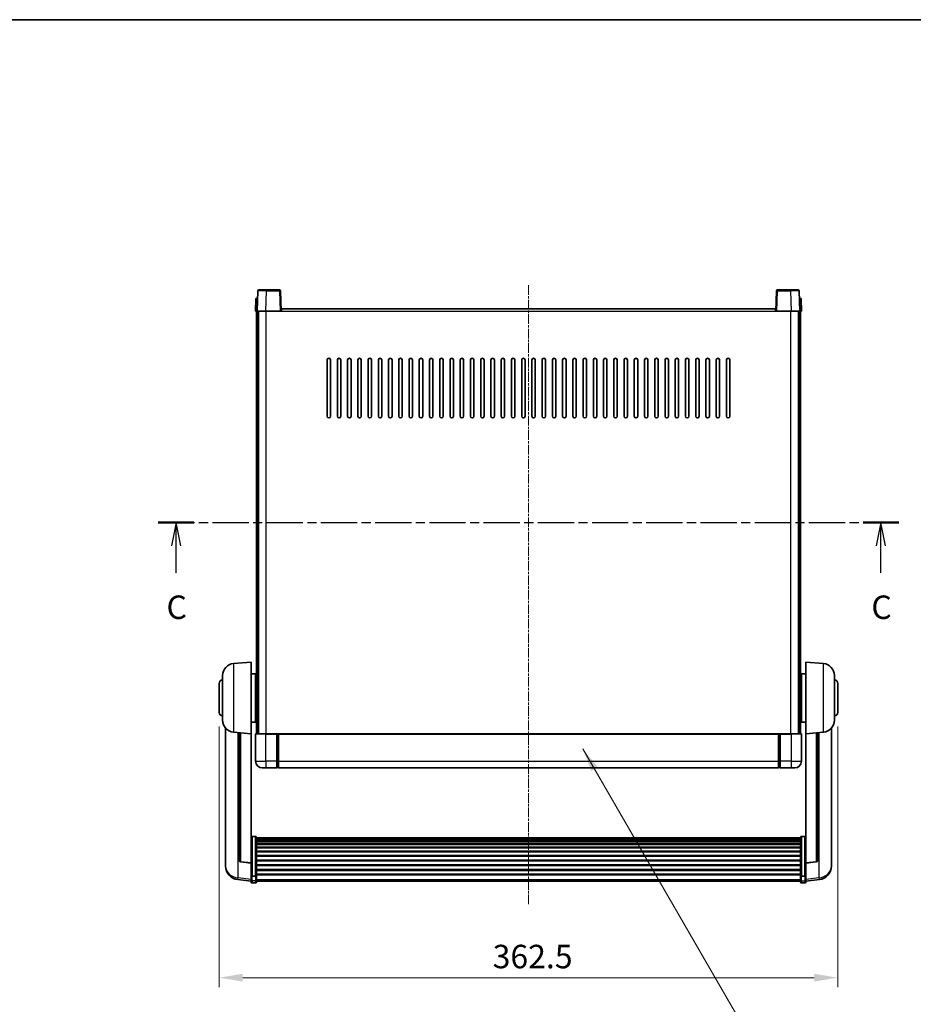
# Model space of a CAD drawing. Units: millimetres. Extents: x -2 to 11407, y 9 to 1695.
# Drawn here: x 2885 to 3409, y 977 to 1554 of the extents above; entities that cross this region are included whole.
import ezdxf

# ---------------------------------------------------------------- set-up
doc = ezdxf.new("R2010")
doc.units = ezdxf.units.MM
doc.linetypes.add('CHAIN', pattern=[0.3543, 0.2362, -0.0295, 0.0591, -0.0295])
for name, color, linetype, lineweight in [('Border (ISO)', 7, 'Continuous', 35), ('Centerline (ISO)', 131, 'Continuous', 18), ('Dimension (ISO)', 7, 'Continuous', 18), ('Dimension (ISO) @ 1', 7, 'Continuous', 18), ('Section Line (ISO)', 7, 'CHAIN', 25), ('Symbol (ISO) @ 1', 7, 'Continuous', 18), ('Visible (ISO)', 7, 'Continuous', 35), ('Visible Narrow (ISO)', 7, 'Continuous', 25)]:
    doc.layers.add(name, color=color, linetype=linetype, lineweight=lineweight)
doc.styles.add('Note Text (TK)', font='MS PGothic.ttf')
doc.dimstyles.new('Default - Method 1b (TK)', dxfattribs={"dimscale": 6, "dimtxt": 2.5, "dimasz": 2.5, "dimexe": 1, "dimexo": 1.5, "dimgap": 1, "dimtad": 1, "dimtoh": 1, "dimrnd": 1e-08, "dimdsep": 46, "dimtxsty": 'Note Text (TK)', "dimcen": 0.09, "dimdle": 5, "dimclrd": 100, "dimclre": 100, "dimclrt": 7, "dimadec": 1, "dimazin": 1, "dimtfac": 1, "dimtmove": 0, "dimatfit": 3, "dimfxl": 1, "dimtolj": 1, "dimlwd": -1, "dimlwe": -1, "dimarcsym": 0})
doc.dimstyles.new('Default - Method 1b (TK)$7', dxfattribs={"dimscale": 6, "dimtxt": 2.5, "dimasz": 2.5, "dimexe": 1, "dimexo": 1.5, "dimgap": 1, "dimtad": 1, "dimtoh": 1, "dimrnd": 1e-08, "dimdsep": 46, "dimtxsty": 'Note Text (TK)', "dimcen": 0.09, "dimdle": 5, "dimclrd": 100, "dimclre": 100, "dimclrt": 7, "dimadec": 1, "dimazin": 1, "dimtfac": 1, "dimtmove": 0, "dimatfit": 3, "dimfxl": 1, "dimtolj": 1, "dimlwd": -1, "dimlwe": -1, "dimarcsym": 0})

# ---------------------------------------------------------------- blocks, each defined once
blk = doc.blocks.new('図面枠 tk図枠')
at = {"layer": 'Border (ISO)'}
blk.add_line((14.5, 289), (405.5, 289), dxfattribs=at)
blk = doc.blocks.new('2dTransSection2')
at = {"layer": 'Section Line (ISO)', "linetype": 'CHAIN', "ltscale": 16.307951}
blk.add_line((125.89, 235.45), (204.78, 235.45), dxfattribs=at)
at = {"layer": 'Section Line (ISO)', "linetype": 'Continuous', "lineweight": 50}
for p, q in [((125.89, 235.45), (129.66, 235.45)), ((201, 235.45), (204.78, 235.45))]:
    blk.add_line(p, q, dxfattribs=at)
at = {"layer": 'Section Line (ISO)', "linetype": 'Continuous'}
for p, q in [((127.78, 235.45), (127.28, 232.95)), ((127.78, 232.95), (127.78, 235.45)), ((128.28, 232.95), (127.78, 235.45)), ((202.89, 235.45), (202.39, 232.95)), ((202.89, 232.95), (202.89, 235.45)), ((203.39, 232.95), (202.89, 235.45)), ((127.78, 230.1), (127.78, 232.95)), ((202.89, 230.1), (202.89, 232.95))]:
    blk.add_line(p, q, dxfattribs=at)
at = {"layer": 'Section Line (ISO)', "char_height": 2.5, "attachment_point": 7, "style": 'Note Text (TK)'}
for insert in [(126.76, 224.39), (201.87, 224.39)]:
    blk.add_mtext('C', dxfattribs=dict(at, insert=insert))
blk = doc.blocks.new('*D111')
at = {"layer": 'Defpoints', "color": 0}
for p in [(3002.13, 1148.4), (3364.63, 1148.4), (3364.63, 993)]:
    blk.add_point(p, dxfattribs=at)
at = {"layer": 'Dimension (ISO)', "color": 100}
for p, q in [((3002.13, 1140.15), (3002.13, 987.5)), ((3364.63, 1140.15), (3364.63, 987.5)), ((3015.88, 993), (3350.88, 993))]:
    blk.add_line(p, q, dxfattribs=at)
for points in [[(3015.88, 995.29), (3015.88, 990.71), (3002.13, 993)], [(3350.88, 995.29), (3350.88, 990.71), (3364.63, 993)]]:
    blk.add_solid(points, dxfattribs=at)
at = {"layer": 'Dimension (ISO)', "color": 7, "insert": (3162.37, 1005.38), "char_height": 13.75, "attachment_point": 4, "style": 'Note Text (TK)'}
blk.add_mtext('\\A1;362.5', dxfattribs=at)

msp = doc.modelspace()

# ---------------------------------------------------------------- linework, layer by layer
at = {"layer": 'Centerline (ISO)', "linetype": 'CHAIN', "ltscale": 23.990969}
msp.add_line((3183.3833, 1398.6456), (3183.3833, 1035.7485), dxfattribs=at)
at = {"layer": 'Visible (ISO)'}
for p, q in [((3025.3027, 1395.8956), (3029.7999, 1395.8956)), ((3037.464, 1395.8956), (3029.7999, 1395.8956)), ((3336.9667, 1395.8956), (3329.3027, 1395.8956)), ((3336.9667, 1395.8956), (3341.464, 1395.8956)), ((3023.6452, 1390.8956), (3023.3833, 1383.3956)), ((3023.6452, 1390.8956), (3024.6446, 1390.8956)), ((3024.803, 1395.413), (3024.3833, 1383.3956)), ((3024.6452, 1390.8956), (3024.6446, 1390.8956)), ((3038.3833, 1383.3956), (3037.9637, 1395.413)), ((3328.803, 1395.413), (3328.3833, 1383.3956)), ((3342.3833, 1383.3956), (3341.9637, 1395.413)), ((3342.122, 1390.8956), (3342.1214, 1390.8956)), ((3342.122, 1390.8956), (3343.1214, 1390.8956)), ((3343.3833, 1383.3956), (3343.1214, 1390.8956)), ((3038.6333, 1383.3956), (3038.6333, 1384.8956)), ((3038.6333, 1384.8956), (3328.1333, 1384.8956)), ((3328.1333, 1384.8956), (3328.1333, 1383.3956)), ((3024.3827, 1383.3956), (3023.3833, 1383.3956)), ((3023.8833, 1135.8956), (3023.8833, 1383.3956)), ((3024.3833, 1383.3956), (3024.3827, 1383.3956)), ((3029.3803, 1383.3956), (3024.3833, 1383.3956)), ((3024.8833, 1135.8956), (3024.8833, 1383.3956)), ((3025.1333, 1135.8956), (3025.1333, 1383.3956)), ((3037.8836, 1383.3956), (3029.3803, 1383.3956)), ((3038.3833, 1383.3956), (3037.8836, 1383.3956)), ((3038.3833, 1383.3956), (3038.6333, 1383.3956)), ((3328.1333, 1383.3956), (3328.3833, 1383.3956)), ((3328.883, 1383.3956), (3328.3833, 1383.3956)), ((3337.3864, 1383.3956), (3328.883, 1383.3956)), ((3342.3833, 1383.3956), (3337.3864, 1383.3956)), ((3341.6333, 1135.8956), (3341.6333, 1383.3956)), ((3341.8833, 1135.8956), (3341.8833, 1383.3956)), ((3342.3839, 1383.3956), (3342.3833, 1383.3956)), ((3343.3833, 1383.3956), (3342.3839, 1383.3956)), ((3342.8833, 1135.8956), (3342.8833, 1383.3956)), ((3065.3833, 1321.8956), (3065.3833, 1354.8956)), ((3067.3833, 1354.8956), (3067.3833, 1321.8956)), ((3071.3833, 1321.8956), (3071.3833, 1354.8956)), ((3073.3833, 1354.8956), (3073.3833, 1321.8956)), ((3077.3833, 1321.8956), (3077.3833, 1354.8956)), ((3079.3833, 1354.8956), (3079.3833, 1321.8956)), ((3083.3833, 1321.8956), (3083.3833, 1354.8956)), ((3085.3833, 1354.8956), (3085.3833, 1321.8956)), ((3089.3833, 1321.8956), (3089.3833, 1354.8956)), ((3091.3833, 1354.8956), (3091.3833, 1321.8956)), ((3095.3833, 1321.8956), (3095.3833, 1354.8956)), ((3097.3833, 1354.8956), (3097.3833, 1321.8956)), ((3101.3833, 1321.8956), (3101.3833, 1354.8956)), ((3103.3833, 1354.8956), (3103.3833, 1321.8956)), ((3107.3833, 1321.8956), (3107.3833, 1354.8956)), ((3109.3833, 1354.8956), (3109.3833, 1321.8956)), ((3113.3833, 1321.8956), (3113.3833, 1354.8956)), ((3115.3833, 1354.8956), (3115.3833, 1321.8956)), ((3119.3833, 1321.8956), (3119.3833, 1354.8956)), ((3121.3833, 1354.8956), (3121.3833, 1321.8956)), ((3125.3833, 1321.8956), (3125.3833, 1354.8956)), ((3127.3833, 1354.8956), (3127.3833, 1321.8956)), ((3131.3833, 1321.8956), (3131.3833, 1354.8956)), ((3133.3833, 1354.8956), (3133.3833, 1321.8956)), ((3137.3833, 1321.8956), (3137.3833, 1354.8956)), ((3139.3833, 1354.8956), (3139.3833, 1321.8956)), ((3143.3833, 1321.8956), (3143.3833, 1354.8956)), ((3145.3833, 1354.8956), (3145.3833, 1321.8956)), ((3149.3833, 1321.8956), (3149.3833, 1354.8956)), ((3151.3833, 1354.8956), (3151.3833, 1321.8956)), ((3155.3833, 1321.8956), (3155.3833, 1354.8956)), ((3157.3833, 1354.8956), (3157.3833, 1321.8956)), ((3161.3833, 1321.8956), (3161.3833, 1354.8956)), ((3163.3833, 1354.8956), (3163.3833, 1321.8956)), ((3167.3833, 1321.8956), (3167.3833, 1354.8956)), ((3169.3833, 1354.8956), (3169.3833, 1321.8956)), ((3173.3833, 1321.8956), (3173.3833, 1354.8956)), ((3175.3833, 1354.8956), (3175.3833, 1321.8956)), ((3179.3833, 1321.8956), (3179.3833, 1354.8956)), ((3181.3833, 1354.8956), (3181.3833, 1321.8956)), ((3185.3833, 1321.8956), (3185.3833, 1354.8956)), ((3187.3833, 1354.8956), (3187.3833, 1321.8956)), ((3191.3833, 1321.8956), (3191.3833, 1354.8956)), ((3193.3833, 1354.8956), (3193.3833, 1321.8956)), ((3197.3833, 1321.8956), (3197.3833, 1354.8956)), ((3199.3833, 1354.8956), (3199.3833, 1321.8956)), ((3203.3833, 1321.8956), (3203.3833, 1354.8956)), ((3205.3833, 1354.8956), (3205.3833, 1321.8956)), ((3209.3833, 1321.8956), (3209.3833, 1354.8956)), ((3211.3833, 1354.8956), (3211.3833, 1321.8956)), ((3215.3833, 1321.8956), (3215.3833, 1354.8956)), ((3217.3833, 1354.8956), (3217.3833, 1321.8956)), ((3221.3833, 1321.8956), (3221.3833, 1354.8956)), ((3223.3833, 1354.8956), (3223.3833, 1321.8956)), ((3227.3833, 1321.8956), (3227.3833, 1354.8956)), ((3229.3833, 1354.8956), (3229.3833, 1321.8956)), ((3233.3833, 1321.8956), (3233.3833, 1354.8956)), ((3235.3833, 1354.8956), (3235.3833, 1321.8956)), ((3239.3833, 1321.8956), (3239.3833, 1354.8956)), ((3241.3833, 1354.8956), (3241.3833, 1321.8956)), ((3245.3833, 1321.8956), (3245.3833, 1354.8956)), ((3247.3833, 1354.8956), (3247.3833, 1321.8956)), ((3251.3833, 1321.8956), (3251.3833, 1354.8956)), ((3253.3833, 1354.8956), (3253.3833, 1321.8956)), ((3257.3833, 1321.8956), (3257.3833, 1354.8956)), ((3259.3833, 1354.8956), (3259.3833, 1321.8956)), ((3263.3833, 1321.8956), (3263.3833, 1354.8956)), ((3265.3833, 1354.8956), (3265.3833, 1321.8956)), ((3269.3833, 1321.8956), (3269.3833, 1354.8956)), ((3271.3833, 1354.8956), (3271.3833, 1321.8956)), ((3275.3833, 1321.8956), (3275.3833, 1354.8956)), ((3277.3833, 1354.8956), (3277.3833, 1321.8956)), ((3281.3833, 1321.8956), (3281.3833, 1354.8956)), ((3283.3833, 1354.8956), (3283.3833, 1321.8956)), ((3287.3833, 1321.8956), (3287.3833, 1354.8956)), ((3289.3833, 1354.8956), (3289.3833, 1321.8956)), ((3293.3833, 1321.8956), (3293.3833, 1354.8956)), ((3295.3833, 1354.8956), (3295.3833, 1321.8956)), ((3299.3833, 1321.8956), (3299.3833, 1354.8956)), ((3301.3833, 1354.8956), (3301.3833, 1321.8956)), ((3010.5232, 1176.9892), (3020.8833, 1177.8956)), ((3020.8833, 1177.8956), (3020.8833, 1135.8956)), ((3345.8833, 1135.8956), (3345.8833, 1177.8956)), ((3356.2434, 1176.9892), (3345.8833, 1177.8956)), ((3020.8833, 1171.0456), (3023.3833, 1171.0456)), ((3023.3833, 1142.7456), (3023.3833, 1171.0456)), ((3343.3833, 1171.0456), (3343.3833, 1142.7456)), ((3345.8833, 1171.0456), (3343.3833, 1171.0456)), ((3002.1333, 1148.3956), (3002.1333, 1165.3956)), ((3004.1333, 1143.7753), (3004.1333, 1170.0158)), ((3023.3833, 1169.3956), (3023.8833, 1169.3956)), ((3343.3833, 1169.3956), (3342.8833, 1169.3956)), ((3362.6333, 1170.0158), (3362.6333, 1143.7753)), ((3364.6333, 1165.3956), (3364.6333, 1148.3956)), ((3023.3833, 1164.3956), (3023.8833, 1164.3956)), ((3343.3833, 1164.3956), (3342.8833, 1164.3956)), ((3023.3833, 1149.3956), (3023.8833, 1149.3956)), ((3343.3833, 1149.3956), (3342.8833, 1149.3956)), ((3020.8833, 1142.7456), (3023.3833, 1142.7456)), ((3023.3833, 1144.3956), (3023.8833, 1144.3956)), ((3343.3833, 1144.3956), (3342.8833, 1144.3956)), ((3345.8833, 1142.7456), (3343.3833, 1142.7456)), ((3005.8833, 1139.1453), (3005.8833, 1061.1977)), ((3010.5232, 1136.802), (3020.8833, 1135.8956)), ((3013.8833, 1136.508), (3013.8833, 1061.7714)), ((3356.2434, 1136.802), (3345.8833, 1135.8956)), ((3352.8833, 1061.7714), (3352.8833, 1136.508)), ((3360.8833, 1061.1977), (3360.8833, 1139.1453)), ((3020.8833, 1060.1807), (3020.8833, 1135.8956)), ((3023.3833, 1135.6456), (3023.3833, 1119.8956)), ((3023.6333, 1135.8956), (3029.3833, 1135.8956)), ((3035.8833, 1135.8956), (3029.3833, 1135.8956)), ((3035.8833, 1135.8956), (3035.8833, 1135.6456)), ((3035.8833, 1135.8956), (3036.6333, 1135.8956)), ((3035.8833, 1119.8956), (3035.8833, 1135.6456)), ((3036.6333, 1135.8956), (3036.8833, 1135.8956)), ((3036.8833, 1135.8956), (3329.8833, 1135.8956)), ((3036.8833, 1135.5956), (3036.8833, 1135.8956)), ((3036.8833, 1135.5956), (3036.8833, 1119.8956)), ((3329.8833, 1135.8956), (3329.8833, 1135.5956)), ((3329.8833, 1135.8956), (3330.1333, 1135.8956)), ((3329.8833, 1119.8956), (3329.8833, 1135.5956)), ((3330.1333, 1135.8956), (3330.8833, 1135.8956)), ((3337.3833, 1135.8956), (3330.8833, 1135.8956)), ((3330.8833, 1135.6456), (3330.8833, 1135.8956)), ((3330.8833, 1135.6456), (3330.8833, 1119.8956)), ((3337.3833, 1135.8956), (3343.1333, 1135.8956)), ((3343.3833, 1119.8956), (3343.3833, 1135.6456)), ((3345.8833, 1135.8956), (3345.8833, 1060.1807)), ((3035.8833, 1119.8956), (3035.8833, 1115.8956)), ((3036.8833, 1115.8956), (3036.8833, 1119.8956)), ((3329.8833, 1119.8956), (3329.8833, 1115.8956)), ((3330.8833, 1115.8956), (3330.8833, 1119.8956)), ((3029.3833, 1115.8956), (3027.3833, 1115.8956)), ((3029.3833, 1115.8956), (3035.8833, 1115.8956)), ((3036.6333, 1116.1956), (3035.8833, 1116.1956)), ((3036.8833, 1115.8956), (3329.8833, 1115.8956)), ((3330.1333, 1116.1956), (3330.8833, 1116.1956)), ((3330.8833, 1115.8956), (3337.3833, 1115.8956)), ((3339.3833, 1115.8956), (3337.3833, 1115.8956)), ((3023.3833, 1075.7593), (3021.3833, 1075.7593)), ((3023.8833, 1075.2407), (3023.8833, 1052.7241)), ((3023.8833, 1074.8922), (3342.8833, 1074.8922)), ((3023.8833, 1074.6206), (3342.8833, 1074.6206)), ((3023.8833, 1074.1694), (3342.8833, 1074.1694)), ((3023.8833, 1073.8592), (3342.8833, 1073.8592)), ((3023.8833, 1072.9893), (3342.8833, 1072.9893)), ((3342.8833, 1052.7241), (3342.8833, 1075.2407)), ((3343.3833, 1075.7593), (3345.3833, 1075.7593)), ((3023.8833, 1072.6429), (3342.8833, 1072.6429)), ((3023.8833, 1071.3876), (3342.8833, 1071.3876)), ((3023.8833, 1071.0085), (3342.8833, 1071.0085)), ((3023.8833, 1069.413), (3342.8833, 1069.413)), ((3023.8833, 1069.0058), (3342.8833, 1069.0058)), ((3023.8833, 1067.1256), (3342.8833, 1067.1256)), ((3023.8833, 1066.6956), (3342.8833, 1066.6956)), ((3023.8833, 1064.5947), (3342.8833, 1064.5947)), ((3023.8833, 1064.148), (3342.8833, 1064.148)), ((3023.8833, 1061.8974), (3342.8833, 1061.8974)), ((3023.8833, 1061.4406), (3342.8833, 1061.4406)), ((3005.8833, 1059.4128), (3005.8833, 1060.1713)), ((3005.8833, 1059.4128), (3005.8833, 1058.3768)), ((3020.8833, 1060.0546), (3014.7658, 1060.7783)), ((3020.8833, 1060.1807), (3020.8833, 1060.0546)), ((3020.8833, 1060.0546), (3020.8833, 1053.4607)), ((3023.8833, 1059.1156), (3342.8833, 1059.1156)), ((3023.8833, 1058.6556), (3342.8833, 1058.6556)), ((3023.8833, 1056.3305), (3342.8833, 1056.3305)), ((3023.8833, 1055.8737), (3342.8833, 1055.8737)), ((3345.8833, 1060.0546), (3352.0008, 1060.7783)), ((3345.8833, 1060.0546), (3345.8833, 1060.1807)), ((3345.8833, 1053.4607), (3345.8833, 1060.0546)), ((3360.8833, 1060.1713), (3360.8833, 1059.4128)), ((3360.8833, 1058.3768), (3360.8833, 1059.4128)), ((3020.8833, 1049.4833), (3012.934, 1050.4333)), ((3020.8833, 1052.7241), (3020.8833, 1053.4607)), ((3020.8833, 1052.7241), (3020.8833, 1050.1372)), ((3020.8833, 1048.9985), (3020.8833, 1050.1372)), ((3023.3833, 1052.3767), (3021.3833, 1052.3767)), ((3023.8833, 1053.6231), (3342.8833, 1053.6231)), ((3023.8833, 1053.1937), (3342.8833, 1053.1937)), ((3023.8833, 1050.1372), (3023.8833, 1052.7241)), ((3023.8833, 1050.1372), (3023.8833, 1048.9985)), ((3342.8833, 1052.7241), (3342.8833, 1050.1372)), ((3342.8833, 1048.9985), (3342.8833, 1050.1372)), ((3343.3833, 1052.3767), (3345.3833, 1052.3767)), ((3345.8833, 1053.4607), (3345.8833, 1052.7241)), ((3345.8833, 1050.1372), (3345.8833, 1052.7241)), ((3345.8833, 1049.4833), (3353.8326, 1050.4333)), ((3345.8833, 1050.1372), (3345.8833, 1048.9985)), ((3023.3833, 1048.4985), (3021.3833, 1048.4985)), ((3023.8833, 1049.4985), (3342.8833, 1049.4985)), ((3343.3833, 1048.4985), (3345.3833, 1048.4985))]:
    msp.add_line(p, q, dxfattribs=at)
for centre, radius, start, end in [((3025.3027, 1395.3956), 0.5, 90, 178), ((3037.464, 1395.3956), 0.5, 2, 90), ((3329.3027, 1395.3956), 0.5, 90, 178), ((3341.464, 1395.3956), 0.5, 2, 90), ((3066.3833, 1354.8956), 1, 0.0000009, 180), ((3072.3833, 1354.8956), 1, 0.0000009, 180), ((3078.3833, 1354.8956), 1, 0.0000009, 180), ((3084.3833, 1354.8956), 1, 0.0000009, 180), ((3090.3833, 1354.8956), 1, 0.0000009, 180), ((3096.3833, 1354.8956), 1, 0.0000009, 180), ((3102.3833, 1354.8956), 1, 0.0000009, 180), ((3108.3833, 1354.8956), 1, 0.0000009, 180), ((3114.3833, 1354.8956), 1, 0.0000009, 180), ((3120.3833, 1354.8956), 1, 0.0000009, 180), ((3126.3833, 1354.8956), 1, 0.0000009, 180), ((3132.3833, 1354.8956), 1, 0.0000009, 180), ((3138.3833, 1354.8956), 1, 0.0000009, 180), ((3144.3833, 1354.8956), 1, 0.0000009, 180), ((3150.3833, 1354.8956), 1, 0.0000009, 180), ((3156.3833, 1354.8956), 1, 0.0000009, 179.9999991), ((3162.3833, 1354.8956), 1, 0.0000009, 179.9999991), ((3168.3833, 1354.8956), 1, 0.0000009, 179.9999991), ((3174.3833, 1354.8956), 1, 0.0000009, 179.9999991), ((3180.3833, 1354.8956), 1, 0.0000009, 179.9999991), ((3186.3833, 1354.8956), 1, 0.0000009, 179.9999991), ((3192.3833, 1354.8956), 1, 0, 179.9999991), ((3198.3833, 1354.8956), 1, 0.0000009, 179.9999991), ((3204.3833, 1354.8956), 1, 0.0000009, 179.9999991), ((3210.3833, 1354.8956), 1, 0.0000009, 179.9999991), ((3216.3833, 1354.8956), 1, 0.0000009, 179.9999991), ((3222.3833, 1354.8956), 1, 0.0000009, 179.9999991), ((3228.3833, 1354.8956), 1, 0.0000009, 179.9999991), ((3234.3833, 1354.8956), 1, 0.0000009, 179.9999991), ((3240.3833, 1354.8956), 1, 0.0000009, 179.9999991), ((3246.3833, 1354.8956), 1, 0.0000009, 179.9999991), ((3252.3833, 1354.8956), 1, 0.0000009, 179.9999991), ((3258.3833, 1354.8956), 1, 0.0000009, 179.9999991), ((3264.3833, 1354.8956), 1, 0.0000009, 179.9999991), ((3270.3833, 1354.8956), 1, 0.0000009, 179.9999991), ((3276.3833, 1354.8956), 1, 0.0000009, 179.9999991), ((3282.3833, 1354.8956), 1, 0.0000009, 179.9999991), ((3288.3833, 1354.8956), 1, 0.0000009, 179.9999991), ((3294.3833, 1354.8956), 1, 0.0000009, 179.9999991), ((3300.3833, 1354.8956), 1, 0.0000009, 179.9999991), ((3066.3833, 1321.8956), 1, 180.0000009, 359.9999991), ((3072.3833, 1321.8956), 1, 180.0000009, 359.9999991), ((3078.3833, 1321.8956), 1, 180.0000009, 359.9999991), ((3084.3833, 1321.8956), 1, 180.0000009, 359.9999991), ((3090.3833, 1321.8956), 1, 180.0000009, 359.9999991), ((3096.3833, 1321.8956), 1, 180.0000009, 359.9999991), ((3102.3833, 1321.8956), 1, 180.0000009, 359.9999991), ((3108.3833, 1321.8956), 1, 180.0000009, 359.9999991), ((3114.3833, 1321.8956), 1, 180.0000009, 359.9999991), ((3120.3833, 1321.8956), 1, 180.0000009, 359.9999991), ((3126.3833, 1321.8956), 1, 180.0000009, 359.9999991), ((3132.3833, 1321.8956), 1, 180.0000009, 359.9999991), ((3138.3833, 1321.8956), 1, 180.0000009, 359.9999991), ((3144.3833, 1321.8956), 1, 180.0000009, 359.9999991), ((3150.3833, 1321.8956), 1, 180.0000009, 359.9999991), ((3156.3833, 1321.8956), 1, 180.0000009, 359.9999991), ((3162.3833, 1321.8956), 1, 180.0000009, 359.9999991), ((3168.3833, 1321.8956), 1, 180.0000009, 359.9999991), ((3174.3833, 1321.8956), 1, 180.0000009, 359.9999991), ((3180.3833, 1321.8956), 1, 180.0000009, 359.9999991), ((3186.3833, 1321.8956), 1, 180.0000009, 359.9999991), ((3192.3833, 1321.8956), 1, 180.0000009, 359.9999991), ((3198.3833, 1321.8956), 1, 180.0000009, 359.9999991), ((3204.3833, 1321.8956), 1, 180.0000009, 359.9999991), ((3210.3833, 1321.8956), 1, 180.0000009, 359.9999991), ((3216.3833, 1321.8956), 1, 180.0000009, 359.9999991), ((3222.3833, 1321.8956), 1, 180.0000009, 359.9999991), ((3228.3833, 1321.8956), 1, 180.0000009, 359.9999991), ((3234.3833, 1321.8956), 1, 180.0000009, 359.9999991), ((3240.3833, 1321.8956), 1, 180.0000009, 359.9999991), ((3246.3833, 1321.8956), 1, 180.0000009, 359.9999991), ((3252.3833, 1321.8956), 1, 180.0000009, 359.9999991), ((3258.3833, 1321.8956), 1, 180.0000009, 359.9999991), ((3264.3833, 1321.8956), 1, 180.0000009, 359.9999991), ((3270.3833, 1321.8956), 1, 180.0000009, 359.9999991), ((3276.3833, 1321.8956), 1, 180.0000009, 359.9999991), ((3282.3833, 1321.8956), 1, 180.0000009, 359.9999991), ((3288.3833, 1321.8956), 1, 180.0000009, 359.9999991), ((3294.3833, 1321.8956), 1, 180.0000009, 359.9999991), ((3300.3833, 1321.8956), 1, 180.0000009, 359.9999991), ((3011.1333, 1170.0158), 7, 95, 180), ((3355.6333, 1170.0158), 7, 0, 85), ((3004.1333, 1165.3956), 2, 90, 180), ((3362.6333, 1165.3956), 2, 0, 90), ((3004.1333, 1148.3956), 2, 180, 270), ((3362.6333, 1148.3956), 2, 270, 0), ((3011.1333, 1143.7753), 7, 180, 265), ((3355.6333, 1143.7753), 7, 275, 0), ((3023.6333, 1135.6456), 0.25, 90, 180), ((3343.1333, 1135.6456), 0.25, 0, 90), ((3027.3833, 1119.8956), 4, 180, 270), ((3339.3833, 1119.8956), 4, 270, 0), ((3036.6333, 1116.4456), 0.25, 270, 0), ((3330.1333, 1116.4456), 0.25, 180, 270), ((3014.8833, 1061.7714), 1, 180, 263.2530935), ((3351.8833, 1061.7714), 1, 276.7469065, 0), ((3013.8833, 1058.3768), 8, 180, 263.1848065), ((3352.8833, 1058.3768), 8, 276.8151935, 0), ((3021.3833, 1048.9985), 0.5, 180, 270), ((3023.3833, 1048.9985), 0.5, 270, 0), ((3343.3833, 1048.9985), 0.5, 180, 270), ((3345.3833, 1048.9985), 0.5, 270, 0)]:
    msp.add_arc(centre, radius, start, end, dxfattribs=at)
for points, knots in [([(3020.8833, 1075.2407), (3020.8833, 1075.2418), (3020.8833, 1075.2429), (3020.8835, 1075.2815), (3020.8877, 1075.3189), (3020.9037, 1075.3921), (3020.9155, 1075.4277), (3020.9583, 1075.5221), (3020.9969, 1075.5769), (3021.0908, 1075.6663), (3021.1442, 1075.701), (3021.2604, 1075.7475), (3021.3215, 1075.7593), (3021.3833, 1075.7593)], [-0.0809227639, -0.0809227639, -0.0809227639, -0.0809227639, -0.0805886357, -0.0805886357, -0.0691479127, -0.0691479127, -0.0577655589, -0.0577655589, -0.0376220805, -0.0376220805, -0.0185556094, -0.0185556094, 0, 0, 0, 0]), ([(3023.3833, 1075.7593), (3023.4452, 1075.7593), (3023.5062, 1075.7475), (3023.6224, 1075.701), (3023.6759, 1075.6663), (3023.7698, 1075.5769), (3023.8083, 1075.5221), (3023.8512, 1075.4277), (3023.8629, 1075.3921), (3023.8789, 1075.3189), (3023.8831, 1075.2815), (3023.8833, 1075.2429), (3023.8833, 1075.2418), (3023.8833, 1075.2407)], [-0.0807455701, -0.0807455701, -0.0807455701, -0.0807455701, -0.0621538264, -0.0621538264, -0.0430502261, -0.0430502261, -0.0228675214, -0.0228675214, -0.011463002, -0.011463002, 0, 0, 0.0003347789, 0.0003347789, 0.0003347789, 0.0003347789]), ([(3342.8833, 1075.2407), (3342.8833, 1075.2418), (3342.8833, 1075.2429), (3342.8835, 1075.2815), (3342.8877, 1075.3189), (3342.9037, 1075.3921), (3342.9155, 1075.4277), (3342.9583, 1075.5221), (3342.9969, 1075.5769), (3343.0908, 1075.6663), (3343.1442, 1075.701), (3343.2604, 1075.7475), (3343.3215, 1075.7593), (3343.3833, 1075.7593)], [-0.0809227639, -0.0809227639, -0.0809227639, -0.0809227639, -0.0805886357, -0.0805886357, -0.0691479127, -0.0691479127, -0.0577655589, -0.0577655589, -0.0376220805, -0.0376220805, -0.0185556094, -0.0185556094, 0, 0, 0, 0]), ([(3345.8833, 1075.2407), (3345.8833, 1075.2418), (3345.8833, 1075.2429), (3345.8831, 1075.2815), (3345.8789, 1075.3189), (3345.8629, 1075.3921), (3345.8512, 1075.4277), (3345.8083, 1075.5221), (3345.7698, 1075.5769), (3345.6759, 1075.6663), (3345.6224, 1075.701), (3345.5062, 1075.7475), (3345.4452, 1075.7593), (3345.3833, 1075.7593)], [-0.0003347789, -0.0003347789, -0.0003347789, -0.0003347789, 0, 0, 0.011463002, 0.011463002, 0.0228675214, 0.0228675214, 0.0430502261, 0.0430502261, 0.0621538264, 0.0621538264, 0.0807455701, 0.0807455701, 0.0807455701, 0.0807455701]), ([(3005.8833, 1061.1977), (3005.8833, 1061.1207), (3005.8836, 1061.0454), (3005.8867, 1060.56), (3005.893, 1060.2136), (3005.893, 1059.7164), (3005.8867, 1059.5304), (3005.8836, 1059.4329), (3005.8833, 1059.4213), (3005.8833, 1059.4128)], [4.535339596, 4.535339596, 4.535339596, 4.535339596, 4.561894963, 4.561894963, 4.711051305, 4.711051305, 4.860207647, 4.860207647, 4.886763014, 4.886763014, 4.886763014, 4.886763014]), ([(3005.8833, 1060.1713), (3005.8833, 1060.2255), (3005.8836, 1060.2825), (3005.8848, 1060.4355), (3005.8858, 1060.5357), (3005.8869, 1060.6408)], [4.5353395957, 4.5353395957, 4.5353395957, 4.5353395957, 4.5618949629, 4.5618949629, 4.6038245845, 4.6038245845, 4.6038245845, 4.6038245845]), ([(3360.8833, 1059.4128), (3360.8833, 1059.4213), (3360.883, 1059.4329), (3360.8799, 1059.5304), (3360.8737, 1059.7164), (3360.8737, 1060.2136), (3360.8799, 1060.56), (3360.883, 1061.0454), (3360.8833, 1061.1207), (3360.8833, 1061.1977)], [4.535339596, 4.535339596, 4.535339596, 4.535339596, 4.561894963, 4.561894963, 4.711051305, 4.711051305, 4.860207647, 4.860207647, 4.886763014, 4.886763014, 4.886763014, 4.886763014]), ([(3360.8797, 1060.6408), (3360.8808, 1060.5357), (3360.8818, 1060.4355), (3360.883, 1060.2825), (3360.8833, 1060.2255), (3360.8833, 1060.1713)], [4.818278025, 4.818278025, 4.818278025, 4.818278025, 4.8602076466, 4.8602076466, 4.8867630138, 4.8867630138, 4.8867630138, 4.8867630138]), ([(3020.8833, 1052.7241), (3020.8833, 1052.7233), (3020.8833, 1052.7226), (3020.8835, 1052.6968), (3020.8877, 1052.6718), (3020.9037, 1052.6229), (3020.9155, 1052.5991), (3020.9583, 1052.5359), (3020.9969, 1052.4991), (3021.0908, 1052.4392), (3021.1442, 1052.4159), (3021.2604, 1052.3846), (3021.3215, 1052.3767), (3021.3833, 1052.3767)], [-0.0003347789, -0.0003347789, -0.0003347789, -0.0003347789, 0, 0, 0.011463002, 0.011463002, 0.0228675214, 0.0228675214, 0.0430502261, 0.0430502261, 0.0621538264, 0.0621538264, 0.0807455701, 0.0807455701, 0.0807455701, 0.0807455701]), ([(3023.8833, 1052.7241), (3023.8833, 1052.7233), (3023.8833, 1052.7226), (3023.8831, 1052.6968), (3023.8789, 1052.6718), (3023.8629, 1052.6229), (3023.8512, 1052.5991), (3023.8083, 1052.5359), (3023.7698, 1052.4991), (3023.6759, 1052.4392), (3023.6224, 1052.4159), (3023.5062, 1052.3846), (3023.4452, 1052.3767), (3023.3833, 1052.3767)], [-0.0809227639, -0.0809227639, -0.0809227639, -0.0809227639, -0.0805886357, -0.0805886357, -0.0691479127, -0.0691479127, -0.0577655589, -0.0577655589, -0.0376220805, -0.0376220805, -0.0185556094, -0.0185556094, 0, 0, 0, 0]), ([(3343.3833, 1052.3767), (3343.3215, 1052.3767), (3343.2604, 1052.3846), (3343.1442, 1052.4159), (3343.0908, 1052.4392), (3342.9969, 1052.4991), (3342.9583, 1052.5359), (3342.9155, 1052.5991), (3342.9037, 1052.6229), (3342.8877, 1052.6718), (3342.8835, 1052.6968), (3342.8833, 1052.7226), (3342.8833, 1052.7233), (3342.8833, 1052.7241)], [-0.0807455701, -0.0807455701, -0.0807455701, -0.0807455701, -0.0621538264, -0.0621538264, -0.0430502261, -0.0430502261, -0.0228675214, -0.0228675214, -0.011463002, -0.011463002, 0, 0, 0.0003347789, 0.0003347789, 0.0003347789, 0.0003347789]), ([(3345.8833, 1052.7241), (3345.8833, 1052.7233), (3345.8833, 1052.7226), (3345.8831, 1052.6968), (3345.8789, 1052.6718), (3345.8629, 1052.6229), (3345.8512, 1052.5991), (3345.8083, 1052.5359), (3345.7698, 1052.4991), (3345.6759, 1052.4392), (3345.6224, 1052.4159), (3345.5062, 1052.3846), (3345.4452, 1052.3767), (3345.3833, 1052.3767)], [-0.0809227639, -0.0809227639, -0.0809227639, -0.0809227639, -0.0805886357, -0.0805886357, -0.0691479127, -0.0691479127, -0.0577655589, -0.0577655589, -0.0376220805, -0.0376220805, -0.0185556094, -0.0185556094, 0, 0, 0, 0])]:
    msp.add_open_spline(points, degree=3, knots=knots, dxfattribs=at)
at = {"layer": 'Visible Narrow (ISO)'}
for p, q in [((3029.7999, 1395.413), (3029.7999, 1395.8956)), ((3037.464, 1395.8956), (3037.464, 1395.413)), ((3329.3027, 1395.413), (3329.3027, 1395.8956)), ((3336.9667, 1395.413), (3336.9667, 1395.8956)), ((3024.3827, 1383.3956), (3024.6446, 1390.8956)), ((3029.3803, 1383.3956), (3029.7999, 1395.413)), ((3029.7999, 1395.413), (3037.464, 1395.413)), ((3037.464, 1395.413), (3037.8836, 1383.3956)), ((3328.883, 1383.3956), (3329.3027, 1395.413)), ((3329.3027, 1395.413), (3336.9667, 1395.413)), ((3336.9667, 1395.413), (3337.3864, 1383.3956)), ((3342.122, 1390.8956), (3342.3839, 1383.3956)), ((3029.6333, 1135.8956), (3029.6333, 1383.3956)), ((3038.6333, 1383.3956), (3328.1333, 1383.3956)), ((3337.1333, 1135.8956), (3337.1333, 1383.3956)), ((3010.5232, 1176.9892), (3010.5232, 1136.802)), ((3356.2434, 1136.802), (3356.2434, 1176.9892)), ((3013.1861, 1051.4749), (3013.1861, 1136.569)), ((3014.7962, 1060.9008), (3014.7962, 1136.4281)), ((3351.9705, 1136.4281), (3351.9705, 1060.9008)), ((3353.5806, 1136.569), (3353.5806, 1051.4749)), ((3029.3833, 1135.6456), (3023.3833, 1135.6456)), ((3029.3833, 1135.6456), (3029.3833, 1135.8956)), ((3029.3833, 1135.6456), (3035.8833, 1135.6456)), ((3029.3833, 1119.8956), (3029.3833, 1135.6456)), ((3036.6333, 1135.8956), (3036.6333, 1119.8956)), ((3036.8833, 1135.5956), (3329.8833, 1135.5956)), ((3330.1333, 1119.8956), (3330.1333, 1135.8956)), ((3330.8833, 1135.6456), (3337.3833, 1135.6456)), ((3337.3833, 1135.6456), (3337.3833, 1135.8956)), ((3343.3833, 1135.6456), (3337.3833, 1135.6456)), ((3337.3833, 1135.6456), (3337.3833, 1119.8956)), ((3023.3833, 1119.8956), (3029.3833, 1119.8956)), ((3029.3833, 1119.8956), (3029.3833, 1115.8956)), ((3035.8833, 1119.8956), (3029.3833, 1119.8956)), ((3036.6333, 1119.8956), (3035.8833, 1119.8956)), ((3036.8833, 1119.8956), (3036.6333, 1119.8956)), ((3036.6333, 1116.1956), (3036.6333, 1119.8956)), ((3036.8833, 1119.8956), (3329.8833, 1119.8956)), ((3329.8833, 1119.8956), (3330.1333, 1119.8956)), ((3330.1333, 1119.8956), (3330.1333, 1116.1956)), ((3330.1333, 1119.8956), (3330.8833, 1119.8956)), ((3337.3833, 1119.8956), (3330.8833, 1119.8956)), ((3337.3833, 1119.8956), (3343.3833, 1119.8956)), ((3337.3833, 1119.8956), (3337.3833, 1115.8956)), ((3021.3833, 1075.7593), (3021.3833, 1052.3767)), ((3023.3833, 1052.3767), (3023.3833, 1075.7593)), ((3343.3833, 1075.7593), (3343.3833, 1052.3767)), ((3345.3833, 1052.3767), (3345.3833, 1075.7593)), ((3020.8833, 1060.1807), (3014.7962, 1060.9008)), ((3351.9705, 1060.9008), (3345.8833, 1060.1807)), ((3020.8833, 1050.555), (3013.1861, 1051.4749)), ((3021.3833, 1049.7042), (3021.3833, 1052.3767)), ((3023.3833, 1052.3767), (3023.3833, 1049.7042)), ((3023.8833, 1050.5703), (3342.8833, 1050.5703)), ((3343.3833, 1049.7042), (3343.3833, 1052.3767)), ((3345.3833, 1052.3767), (3345.3833, 1049.7042)), ((3353.5806, 1051.4749), (3345.8833, 1050.555)), ((3021.3833, 1049.7042), (3021.3833, 1048.4985)), ((3023.3833, 1049.7042), (3021.3833, 1049.7042)), ((3023.3833, 1048.4985), (3023.3833, 1049.7042)), ((3343.3833, 1049.7042), (3343.3833, 1048.4985)), ((3343.3833, 1049.7042), (3345.3833, 1049.7042)), ((3345.3833, 1048.4985), (3345.3833, 1049.7042))]:
    msp.add_line(p, q, dxfattribs=at)
for centre, major_axis, ratio, start_param, end_param in [((3029.8054, 1395.3956), (5.0024, -0.0174), 0.00348438, 1.5719048, 3.14148316), ((3037.464, 1395.3956), (0.4997, 0.0174), 0.03487826, 0, 1.56957835), ((3329.3027, 1395.3956), (-0.4997, 0.0174), 0.03487826, 4.71360696, 6.28318531), ((3336.9612, 1395.3956), (5.0024, 0.0174), 0.00348438, 0.00010951, 1.56968786), ((3014.8833, 1061.7714), (-1, 0), 0.87395333, 0, 1.48352986), ((3351.8833, 1061.7714), (1, 0), 0.87395333, 4.79965544, 6.28318531), ((3013.8833, 1058.3768), (-8, 0), 0.8660254, 0, 1.48352986), ((3014.8833, 1061.7714), (-0.1175, -0.9931), 0.03247717, 0, 0.50569546), ((3351.8833, 1061.7714), (0.1175, -0.9931), 0.03247717, 5.77748985, 6.28318531), ((3352.8833, 1058.3768), (8, 0), 0.8660254, 4.79965544, 6.28318531), ((3013.8833, 1058.3768), (-0.9493, -7.9435), 0.03178074, 0, 0.52169351), ((3021.3833, 1050.1372), (-0.5, 0), 0.8660254, 0, 1.57079633), ((3023.3833, 1050.1372), (0.5, 0), 0.8660254, 4.71238898, 6.28318531), ((3343.3833, 1050.1372), (-0.5, 0), 0.8660254, 0, 1.57079633), ((3345.3833, 1050.1372), (0.5, 0), 0.8660254, 4.71238898, 6.28318531), ((3352.8833, 1058.3768), (0.9493, -7.9435), 0.03178074, 5.7614918, 6.28318531)]:
    msp.add_ellipse(centre, major_axis=major_axis, ratio=ratio, start_param=start_param, end_param=end_param, dxfattribs=at)

# ---------------------------------------------------------------- block references
at = {"xscale": 5.5, "yscale": 5.5, "zscale": 5.5}
msp.add_blockref('図面枠 tk図枠', (2274.0359, -35.3235), dxfattribs=at)
at = {"layer": 'Section Line (ISO)', "xscale": 5.5, "yscale": 5.5, "zscale": 5.5}
msp.add_blockref('2dTransSection2', (2274.0359, -35.3235), dxfattribs=at)

# ---------------------------------------------------------------- dimensions: what is measured, and where the dimension line sits
at = {"layer": 'Dimension (ISO) @ 1', "color": 100}
dim = msp.add_linear_dim(base=(3364.6333, 993.0006), p1=(3002.1333, 1148.3956), p2=(3364.6333, 1148.3956), angle=180, dimstyle='Default - Method 1b (TK)', override={"dimscale": 1, "dimtxt": 13.75, "dimasz": 13.75, "dimexe": 5.5, "dimexo": 8.25, "dimgap": 5.5, "dimtoh": 0, "dimdec": 2, "dimcen": 0.495, "dimtol": 0, "dimlim": 0, "dimtp": 0, "dimtm": 0, "dimtdec": 2, "dimtix": 0, "dimtofl": 0, "dimtmove": 0, "dimatfit": 1}, dxfattribs=at)
dim.commit()
dim.dimension.update_dxf_attribs({"geometry": '*D111', "text_midpoint": (3183.3833, 993.0006), "dimtype": 128})

# ---------------------------------------------------------------- leaders
at = {"layer": 'Symbol (ISO) @ 1', "color": 100, "annotation_type": 0, "has_hookline": 1, "hookline_direction": 0, "text_width": 271.4062}
msp.add_leader([(3215.245, 1127.0481), (3320.2159, 945.7106), (3333.9659, 945.7106)], dimstyle='Default - Method 1b (TK)$7', override={"dimscale": 1, "dimtxt": 13.75, "dimasz": 13.75, "dimgap": 0, "dimtad": 1}, dxfattribs=at)

doc.saveas('drawing.dxf')
